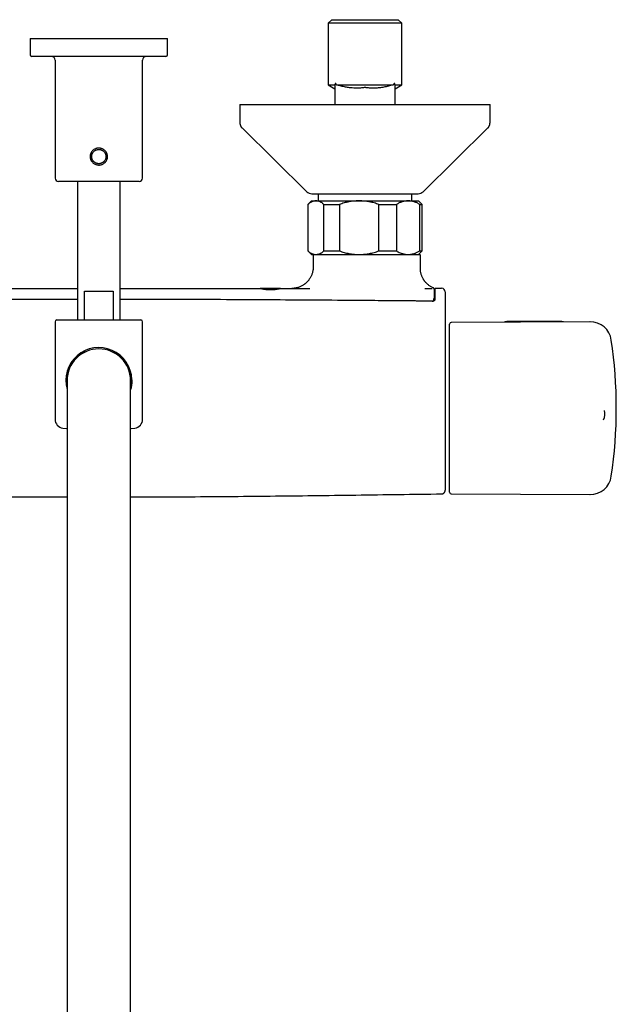
# Model space of a CAD drawing. Units: millimetres. Extents: x 8 to 1587, y 12 to 2537.
# Drawn here: x 785 to 952, y 1036 to 1312 of the extents above; entities that cross this region are included whole.
import ezdxf

# ---------------------------------------------------------------- set-up
doc = ezdxf.new("R2010")
doc.units = ezdxf.units.MM

msp = doc.modelspace()

# ---------------------------------------------------------------- linework, layer by layer
at = {"color": 7, "linetype": 'Continuous', "lineweight": 30}
for p, q in [((872.54, 1312), (871.54, 1311)), ((872.54, 1312), (891.14, 1312)), ((892.14, 1311), (891.14, 1312)), ((871.54, 1311), (871.54, 1293.75)), ((892.14, 1311), (871.54, 1311)), ((892.14, 1293.75), (892.14, 1311)), ((788.09, 1306.7), (788.09, 1302.2)), ((788.09, 1306.7), (807.34, 1306.7)), ((807.34, 1306.7), (826.59, 1306.7)), ((826.59, 1302.2), (826.59, 1306.7)), ((826.09, 1301.7), (788.59, 1301.7)), ((795.09, 1300.7), (795.09, 1267.7)), ((819.59, 1267.7), (819.59, 1300.7)), ((871.54, 1293.75), (873.39, 1292.69)), ((871.54, 1293.75), (873.42, 1293.75)), ((873.39, 1293.66), (873.39, 1290)), ((873.42, 1293.75), (873.41, 1293.66)), ((873.88, 1293.75), (889.8, 1293.75)), ((890.25, 1293.75), (892.14, 1293.75)), ((890.29, 1290), (890.29, 1293.61)), ((890.29, 1290), (890.29, 1292.74)), ((890.31, 1292.7), (892.14, 1293.75)), ((873.39, 1290), (873.39, 1288.3)), ((890.29, 1288.3), (890.29, 1290)), ((890.29, 1288.3), (890.29, 1290)), ((890.29, 1290), (890.29, 1290)), ((890.29, 1290), (890.29, 1290)), ((846.84, 1288.3), (846.84, 1283.14)), ((846.84, 1288.3), (916.84, 1288.3)), ((916.84, 1283.14), (916.84, 1288.3)), ((847.44, 1281.71), (865.59, 1263.87)), ((898.09, 1263.87), (916.24, 1281.71)), ((807.34, 1266.7), (796.09, 1266.7)), ((801.34, 1266.7), (801.34, 1228)), ((818.59, 1266.7), (807.34, 1266.7)), ((813.34, 1228), (813.34, 1266.7)), ((866.99, 1263.3), (896.69, 1263.3)), ((868.74, 1263.3), (868.74, 1261.3)), ((894.94, 1261.3), (894.94, 1263.3)), ((866.84, 1261.3), (865.84, 1260.3)), ((865.84, 1260.3), (865.84, 1247.3)), ((865.84, 1260.3), (865.87, 1260.3)), ((865.87, 1260.3), (865.87, 1247.3)), ((866.84, 1261.3), (868.11, 1261.3)), ((868.11, 1261.3), (880.21, 1261.3)), ((870.35, 1260.3), (874.67, 1260.3)), ((870.35, 1247.3), (870.35, 1260.3)), ((874.67, 1260.3), (874.67, 1247.3)), ((880.21, 1261.3), (893.94, 1261.3)), ((885.74, 1247.3), (885.74, 1260.3)), ((885.74, 1260.3), (890.64, 1260.3)), ((890.64, 1260.3), (890.64, 1247.3)), ((893.94, 1261.3), (896.84, 1261.3)), ((897.84, 1260.3), (896.84, 1261.3)), ((897.23, 1247.3), (897.23, 1260.3)), ((897.23, 1260.3), (897.84, 1260.3)), ((897.84, 1247.3), (897.84, 1260.3)), ((865.84, 1247.3), (866.84, 1246.3)), ((865.84, 1247.3), (865.87, 1247.3)), ((866.84, 1246.3), (868.11, 1246.3)), ((867.34, 1246.1), (867.34, 1242.8)), ((868.11, 1246.3), (880.21, 1246.3)), ((870.35, 1247.3), (874.67, 1247.3)), ((880.21, 1246.3), (888.05, 1246.3)), ((885.74, 1247.3), (890.64, 1247.3)), ((888.05, 1246.3), (897.14, 1246.3)), ((896.84, 1246.3), (897.84, 1247.3)), ((897.23, 1247.3), (897.84, 1247.3)), ((897.34, 1242.46), (897.34, 1246.1)), ((803.37, 1236), (811.31, 1236)), ((803.37, 1228), (803.37, 1236)), ((811.31, 1236), (811.31, 1228)), ((858.18, 1236.8), (852.48, 1236.8)), ((898.6, 1236.8), (900.66, 1236.8)), ((900.66, 1236.8), (900.68, 1236.8)), ((901.63, 1236.84), (901.63, 1236.83)), ((901.63, 1236.84), (903.3, 1236.84)), ((901.11, 1233.45), (901.13, 1234.01)), ((901.11, 1233.61), (901.11, 1233.45)), ((901.13, 1234), (901.13, 1234.01)), ((901.36, 1233.56), (901.37, 1233.62)), ((795.09, 1227.5), (795.09, 1200.18)), ((795.59, 1228), (819.09, 1228)), ((819.59, 1200.18), (819.59, 1227.5)), ((905.5, 1201.7), (905.5, 1226.8)), ((944.83, 1227.47), (906, 1227.3)), ((936.15, 1227.56), (922.35, 1227.56)), ((803.34, 1219.34), (803.34, 1218.95)), ((811.34, 1218.95), (811.34, 1219.34)), ((798.44, 1211), (798.44, 1181)), ((816.24, 1181), (816.24, 1211)), ((905.5, 1179.8), (905.5, 1201.7)), ((948.87, 1202.68), (948.87, 1202.69)), ((798.44, 1181), (798.44, 891)), ((816.24, 891), (816.24, 1181)), ((906, 1179.3), (944.83, 1179.13))]:
    msp.add_line(p, q, dxfattribs=at)
at = {"color": 7, "linetype": 'Continuous', "lineweight": 30, "flags": 128}
for points in [[(797.27, 1197.7), (798.28, 1197.58), (798.44, 1197.56)], [(816.24, 1197.56), (816.4, 1197.58), (817.4, 1197.7)]]:
    msp.add_lwpolyline(points, dxfattribs=at)
at = {"color": 7, "linetype": 'Continuous', "lineweight": 30}
for centre, radius, start, end in [((788.59, 1302.2), 0.5, 180, 270), ((794.09, 1300.7), 1, 0, 90), ((820.59, 1300.7), 1, 90, 180), ((826.09, 1302.2), 0.5, 270, 0), ((796.09, 1267.7), 1, 180, 270), ((818.59, 1267.7), 1, 270, 0), ((866.99, 1265.3), 2, 225.4958, 270), ((896.69, 1265.3), 2, 270, 314.5042), ((867.54, 1246.1), 0.2, 90, 180), ((897.14, 1246.1), 0.2, 0, 90), ((903.3, 1235.84), 1, 0, 90), ((795.59, 1227.5), 0.5, 90, 180), ((819.09, 1227.5), 0.5, 0, 90), ((906, 1226.8), 0.5, 90.25, 180), ((944.86, 1221.47), 6, 8.4268, 90.25), ((822.2, 1203.3), 130, 351.5732, 8.4268), ((807.34, 1211), 9.25, 1.6914, 195.75), ((807.34, 1211), 8.9, 0, 180), ((807.34, 1211), 9, 16.749, 44.2732), ((945, 1201.67), 4, 336.1047, 14.8136), ((797.59, 1200.18), 2.5, 180, 262.7727), ((817.09, 1200.18), 2.5, 277.2273, 0), ((944.86, 1185.13), 6, 269.75, 351.5732), ((906, 1179.8), 0.5, 180, 269.75)]:
    msp.add_arc(centre, radius, start, end, dxfattribs=at)
for points, knots in [([(873.88, 1293.75), (873.86, 1293.8), (873.82, 1293.88), (873.78, 1293.97), (873.75, 1294.02), (873.73, 1294.05), (873.71, 1294.08), (873.68, 1294.11), (873.66, 1294.14), (873.62, 1294.16), (873.6, 1294.16), (873.58, 1294.16), (873.55, 1294.16), (873.53, 1294.14), (873.52, 1294.12), (873.5, 1294.09), (873.48, 1294.04), (873.46, 1293.97), (873.45, 1293.91), (873.43, 1293.83), (873.43, 1293.78), (873.42, 1293.75)], [0, 0, 0, 0, 0.137379, 0.249636, 0.288661, 0.325225, 0.359418, 0.391355, 0.448997, 0.4997, 0.532574, 0.563566, 0.593899, 0.624876, 0.653041, 0.682953, 0.750101, 0.802436, 0.86125, 0.926997, 1, 1, 1, 1]), ([(889.8, 1293.75), (889.33, 1293.62), (888.45, 1293.38), (887.14, 1293.1), (886.07, 1292.94), (885.22, 1292.87), (884.55, 1292.84), (883.77, 1292.84), (883.06, 1292.88), (882.5, 1292.93), (882.26, 1292.97), (882.14, 1292.97), (882.07, 1293.01), (882, 1293.02), (881.93, 1293.03), (881.74, 1293.01), (881.48, 1292.97), (881.04, 1292.92), (880.42, 1292.87), (879.3, 1292.83), (878.19, 1292.88), (877.22, 1293), (876.66, 1293.09), (876.05, 1293.2), (875.46, 1293.33), (874.91, 1293.46), (874.37, 1293.64), (874.05, 1293.71), (873.88, 1293.75)], [0, 0, 0, 0, 0.091643, 0.174006, 0.249488, 0.291706, 0.332786, 0.373205, 0.436209, 0.464047, 0.474461, 0.481121, 0.486644, 0.490747, 0.494561, 0.498365, 0.524024, 0.543841, 0.578627, 0.639563, 0.748974, 0.784425, 0.820058, 0.856104, 0.899426, 0.932427, 0.964958, 1, 1, 1, 1]), ([(890.25, 1293.75), (890.24, 1293.81), (890.23, 1293.9), (890.21, 1294.01), (890.19, 1294.07), (890.17, 1294.11), (890.15, 1294.14), (890.12, 1294.16), (890.09, 1294.17), (890.06, 1294.17), (890.04, 1294.15), (890.03, 1294.14), (890.01, 1294.13), (889.98, 1294.1), (889.93, 1294.03), (889.86, 1293.91), (889.82, 1293.81), (889.8, 1293.75)], [0, 0, 0, 0, 0.139767, 0.250835, 0.286271, 0.318677, 0.376318, 0.407166, 0.437464, 0.501648, 0.521622, 0.542692, 0.564993, 0.588636, 0.698159, 0.834583, 1, 1, 1, 1]), ([(890.32, 1293.61), (890.33, 1293.62), (890.34, 1293.68), (890.29, 1293.72), (890.25, 1293.75)], [0, 0, 0, 0, 0.141262, 1, 1, 1, 1]), ([(846.84, 1283.14), (846.84, 1283.07), (846.84, 1282.93), (846.87, 1282.74), (846.92, 1282.54), (846.98, 1282.36), (847.07, 1282.19), (847.17, 1282.02), (847.29, 1281.86), (847.39, 1281.76), (847.44, 1281.71)], [0, 0, 0, 0, 0.129502, 0.255184, 0.378256, 0.5, 0.621744, 0.744816, 0.870498, 1, 1, 1, 1]), ([(916.24, 1281.71), (916.29, 1281.76), (916.38, 1281.86), (916.5, 1282.02), (916.61, 1282.19), (916.69, 1282.36), (916.76, 1282.54), (916.8, 1282.74), (916.83, 1282.93), (916.84, 1283.07), (916.84, 1283.14)], [0, 0, 0, 0, 0.129502, 0.255184, 0.378256, 0.5, 0.621744, 0.744816, 0.870498, 1, 1, 1, 1]), ([(809.76, 1273.43), (809.75, 1273.35), (809.73, 1273.2), (809.66, 1272.97), (809.58, 1272.75), (809.45, 1272.52), (809.29, 1272.28), (809.09, 1272.04), (808.85, 1271.83), (808.59, 1271.66), (808.31, 1271.52), (808.01, 1271.42), (807.7, 1271.35), (807.38, 1271.33), (807.07, 1271.34), (806.76, 1271.39), (806.45, 1271.49), (806.17, 1271.62), (805.9, 1271.78), (805.65, 1271.98), (805.45, 1272.19), (805.3, 1272.39), (805.18, 1272.6), (805.07, 1272.81), (804.99, 1273.03), (804.94, 1273.26), (804.9, 1273.5), (804.89, 1273.73), (804.91, 1273.97), (804.95, 1274.21), (805.01, 1274.43), (805.1, 1274.65), (805.22, 1274.89), (805.38, 1275.13), (805.59, 1275.36), (805.83, 1275.57), (806.09, 1275.74), (806.37, 1275.88), (806.67, 1275.98), (806.98, 1276.05), (807.29, 1276.07), (807.61, 1276.06), (807.92, 1276.01), (808.22, 1275.91), (808.51, 1275.78), (808.78, 1275.62), (809.02, 1275.42), (809.22, 1275.21), (809.38, 1275.01), (809.5, 1274.8), (809.6, 1274.59), (809.68, 1274.37), (809.74, 1274.14), (809.77, 1273.9), (809.78, 1273.67), (809.77, 1273.51), (809.76, 1273.43)], [0, 0, 0, 0, 0.0155188, 0.0312915, 0.0468859, 0.0625481, 0.0835028, 0.1042329, 0.1251021, 0.1458966, 0.1666278, 0.1876303, 0.208525, 0.2292464, 0.2501253, 0.2708876, 0.2917578, 0.3126025, 0.3333823, 0.3543427, 0.3750574, 0.3905804, 0.4062866, 0.4219038, 0.4374776, 0.4531721, 0.4687742, 0.4845564, 0.5001787, 0.5157031, 0.5314892, 0.5470936, 0.5627422, 0.583598, 0.6044445, 0.6252459, 0.6460402, 0.6667532, 0.6877188, 0.7086077, 0.729312, 0.7501637, 0.7709297, 0.7916324, 0.8126053, 0.8333769, 0.8542861, 0.8750209, 0.8905489, 0.9062053, 0.9218427, 0.9374004, 0.9530518, 0.968663, 0.9844162, 1, 1, 1, 1]), ([(805.35, 1273.93), (805.34, 1273.83), (805.33, 1273.63), (805.36, 1273.39), (805.4, 1273.2), (805.44, 1273.08), (805.48, 1272.95), (805.54, 1272.82), (805.62, 1272.67), (805.72, 1272.51), (805.83, 1272.38), (805.91, 1272.3), (805.96, 1272.25), (806.01, 1272.2), (806.07, 1272.15), (806.12, 1272.11), (806.18, 1272.07), (806.24, 1272.03), (806.31, 1271.99), (806.38, 1271.94), (806.46, 1271.9), (806.55, 1271.86), (806.65, 1271.82), (806.81, 1271.77), (807.03, 1271.72), (807.25, 1271.7), (807.42, 1271.7), (807.53, 1271.71), (807.65, 1271.72), (807.76, 1271.74), (807.92, 1271.78), (808.11, 1271.85), (808.27, 1271.93), (808.37, 1271.99), (808.41, 1272.01), (808.46, 1272.04), (808.52, 1272.09), (808.59, 1272.14), (808.66, 1272.2), (808.72, 1272.25), (808.78, 1272.31), (808.84, 1272.37), (808.89, 1272.44), (808.99, 1272.56), (809.11, 1272.76), (809.23, 1273.02), (809.3, 1273.28), (809.33, 1273.48), (809.34, 1273.63), (809.34, 1273.74), (809.33, 1273.88), (809.31, 1274.04), (809.27, 1274.22), (809.2, 1274.43), (809.12, 1274.61), (809.05, 1274.73), (809, 1274.81), (808.95, 1274.89), (808.88, 1274.98), (808.8, 1275.07), (808.69, 1275.18), (808.55, 1275.29), (808.39, 1275.4), (808.21, 1275.5), (808.03, 1275.58), (807.88, 1275.63), (807.79, 1275.65), (807.71, 1275.67), (807.61, 1275.68), (807.49, 1275.7), (807.34, 1275.7), (807.15, 1275.69), (806.94, 1275.66), (806.75, 1275.61), (806.57, 1275.55), (806.4, 1275.47), (806.2, 1275.35), (806.03, 1275.22), (805.9, 1275.09), (805.81, 1274.99), (805.75, 1274.92), (805.69, 1274.84), (805.64, 1274.76), (805.57, 1274.64), (805.49, 1274.48), (805.42, 1274.27), (805.37, 1274.09), (805.36, 1273.98), (805.35, 1273.93)], [0, 0, 0, 0, 0.0227275, 0.0472889, 0.0576431, 0.0682973, 0.0792531, 0.0905116, 0.1020741, 0.1190245, 0.1359856, 0.141644, 0.1473038, 0.1529648, 0.1586271, 0.1642907, 0.1699557, 0.1755736, 0.1817693, 0.1885435, 0.1958964, 0.2038283, 0.2123396, 0.2214303, 0.2430951, 0.2652964, 0.2743399, 0.2834751, 0.2927038, 0.3020273, 0.3114471, 0.3305787, 0.3500732, 0.3540186, 0.3579789, 0.3619541, 0.3685374, 0.3764201, 0.3829899, 0.3895603, 0.3961313, 0.4027029, 0.409275, 0.4158478, 0.4408506, 0.4640077, 0.4853282, 0.5048244, 0.5121192, 0.519838, 0.5317977, 0.5446781, 0.5584838, 0.5770434, 0.5970587, 0.6040593, 0.6112225, 0.6185485, 0.6278898, 0.6377633, 0.6472125, 0.6648313, 0.6807547, 0.6949823, 0.7131387, 0.7274825, 0.7321537, 0.7370709, 0.7464618, 0.7560735, 0.7659085, 0.782798, 0.8003252, 0.8162031, 0.829487, 0.845032, 0.8628387, 0.8829072, 0.8975489, 0.9063911, 0.9142287, 0.9218011, 0.9291086, 0.936151, 0.9556782, 0.9728267, 0.9875991, 1, 1, 1, 1]), ([(868.11, 1261.3), (868.08, 1261.3), (867.97, 1261.3), (867.76, 1261.28), (867.49, 1261.23), (867.22, 1261.14), (866.94, 1261.03), (866.67, 1260.89), (866.4, 1260.72), (866.13, 1260.52), (865.95, 1260.37), (865.87, 1260.3)], [0, 0, 0, 0, 0.034085, 0.153093, 0.272216, 0.39135, 0.510374, 0.63243, 0.754489, 0.877243, 1, 1, 1, 1]), ([(870.35, 1260.3), (870.26, 1260.37), (870.09, 1260.52), (869.81, 1260.72), (869.54, 1260.89), (869.26, 1261.03), (868.98, 1261.15), (868.69, 1261.24), (868.4, 1261.29), (868.21, 1261.3), (868.11, 1261.3)], [0, 0, 0, 0, 0.1228982, 0.2459422, 0.3694828, 0.4932167, 0.6192473, 0.7455293, 0.8726199, 1, 1, 1, 1]), ([(880.21, 1261.3), (880.14, 1261.3), (879.86, 1261.3), (879.34, 1261.28), (878.67, 1261.23), (878.01, 1261.14), (877.34, 1261.03), (876.66, 1260.89), (875.99, 1260.72), (875.33, 1260.52), (874.89, 1260.37), (874.67, 1260.3)], [0, 0, 0, 0, 0.034085, 0.152699, 0.271315, 0.390844, 0.510376, 0.632431, 0.75449, 0.877243, 1, 1, 1, 1]), ([(885.74, 1260.3), (885.52, 1260.37), (885.08, 1260.52), (884.41, 1260.72), (883.74, 1260.89), (883.05, 1261.03), (882.35, 1261.15), (881.64, 1261.24), (880.93, 1261.29), (880.45, 1261.3), (880.21, 1261.3)], [0, 0, 0, 0, 0.122973, 0.245942, 0.369581, 0.493217, 0.619375, 0.745529, 0.872765, 1, 1, 1, 1]), ([(893.94, 1261.3), (893.9, 1261.3), (893.73, 1261.3), (893.43, 1261.28), (893.03, 1261.23), (892.63, 1261.14), (892.23, 1261.03), (891.83, 1260.89), (891.43, 1260.72), (891.04, 1260.52), (890.78, 1260.37), (890.64, 1260.3)], [0, 0, 0, 0, 0.0314257, 0.1503532, 0.2692819, 0.3891325, 0.5089859, 0.6313852, 0.7537883, 0.8768923, 1, 1, 1, 1]), ([(897.23, 1260.3), (897.1, 1260.37), (896.84, 1260.52), (896.44, 1260.72), (896.04, 1260.89), (895.63, 1261.03), (895.21, 1261.15), (894.79, 1261.24), (894.36, 1261.29), (894.08, 1261.3), (893.94, 1261.3)], [0, 0, 0, 0, 0.122973, 0.245942, 0.369581, 0.493217, 0.619375, 0.745529, 0.872765, 1, 1, 1, 1]), ([(865.87, 1247.3), (865.95, 1247.23), (866.13, 1247.08), (866.4, 1246.88), (866.68, 1246.71), (866.96, 1246.56), (867.24, 1246.45), (867.53, 1246.36), (867.82, 1246.31), (868.01, 1246.3), (868.11, 1246.3)], [0, 0, 0, 0, 0.122973, 0.245942, 0.369581, 0.493217, 0.619247, 0.745529, 0.87262, 1, 1, 1, 1]), ([(868.11, 1246.3), (868.14, 1246.3), (868.25, 1246.3), (868.46, 1246.32), (868.73, 1246.37), (869, 1246.46), (869.27, 1246.57), (869.54, 1246.71), (869.82, 1246.88), (870.09, 1247.08), (870.26, 1247.23), (870.35, 1247.3)], [0, 0, 0, 0, 0.034085, 0.152582, 0.271315, 0.390737, 0.510377, 0.632337, 0.75449, 0.877169, 1, 1, 1, 1]), ([(874.67, 1247.3), (874.89, 1247.23), (875.33, 1247.08), (876, 1246.88), (876.68, 1246.71), (877.36, 1246.56), (878.06, 1246.45), (878.77, 1246.36), (879.49, 1246.31), (879.97, 1246.3), (880.21, 1246.3)], [0, 0, 0, 0, 0.1229729, 0.2459423, 0.3695815, 0.4932168, 0.6193748, 0.7455295, 0.8727654, 1, 1, 1, 1]), ([(880.21, 1246.3), (880.27, 1246.3), (880.56, 1246.3), (881.07, 1246.32), (881.74, 1246.37), (882.41, 1246.46), (883.08, 1246.57), (883.75, 1246.71), (884.42, 1246.88), (885.08, 1247.08), (885.52, 1247.23), (885.74, 1247.3)], [0, 0, 0, 0, 0.034085, 0.152699, 0.271315, 0.390844, 0.510376, 0.632431, 0.75449, 0.877243, 1, 1, 1, 1]), ([(890.64, 1247.3), (890.81, 1247.2), (891.15, 1247.01), (891.67, 1246.78), (892.1, 1246.61), (892.46, 1246.51), (892.75, 1246.43), (893.09, 1246.36), (893.46, 1246.32), (893.74, 1246.3), (893.9, 1246.3), (893.94, 1246.3)], [0, 0, 0, 0, 0.159091, 0.318171, 0.478167, 0.557341, 0.636513, 0.747187, 0.857905, 0.968574, 1, 1, 1, 1]), ([(893.94, 1246.3), (894.06, 1246.3), (894.3, 1246.31), (894.67, 1246.35), (895, 1246.4), (895.31, 1246.48), (895.58, 1246.55), (895.85, 1246.64), (896.15, 1246.76), (896.49, 1246.91), (896.86, 1247.09), (897.11, 1247.23), (897.23, 1247.3)], [0, 0, 0, 0, 0.109097, 0.21824, 0.32734, 0.409931, 0.492522, 0.573549, 0.654576, 0.769701, 0.884864, 1, 1, 1, 1]), ([(867.34, 1242.8), (867.33, 1242.64), (867.33, 1242.32), (867.27, 1241.86), (867.18, 1241.41), (867.07, 1241), (866.93, 1240.61), (866.77, 1240.25), (866.61, 1239.92), (866.43, 1239.63), (866.26, 1239.37), (866.09, 1239.14), (865.93, 1238.93), (865.76, 1238.74), (865.59, 1238.56), (865.41, 1238.39), (865.22, 1238.22), (864.97, 1238.02), (864.68, 1237.81), (864.32, 1237.59), (863.95, 1237.39), (863.58, 1237.23), (863.22, 1237.1), (862.89, 1237), (862.58, 1236.93), (862.32, 1236.88), (862.12, 1236.85), (861.97, 1236.83), (861.79, 1236.82), (861.58, 1236.8), (861.42, 1236.8), (861.34, 1236.8)], [0, 0, 0, 0, 0.05101, 0.100711, 0.14878, 0.194918, 0.238861, 0.280379, 0.319281, 0.355409, 0.388639, 0.418878, 0.446071, 0.472188, 0.498661, 0.525468, 0.552585, 0.579987, 0.624345, 0.66924, 0.714418, 0.75775, 0.79851, 0.834242, 0.867794, 0.900789, 0.91647, 0.932221, 0.949772, 0.972411, 1, 1, 1, 1]), ([(900.94, 1236.96), (900.82, 1237.01), (900.57, 1237.12), (900.22, 1237.32), (899.89, 1237.54), (899.6, 1237.76), (899.35, 1237.97), (899.15, 1238.15), (898.99, 1238.32), (898.85, 1238.47), (898.73, 1238.61), (898.62, 1238.74), (898.51, 1238.89), (898.38, 1239.07), (898.23, 1239.3), (898.08, 1239.56), (897.92, 1239.86), (897.78, 1240.18), (897.66, 1240.52), (897.55, 1240.86), (897.46, 1241.23), (897.39, 1241.62), (897.35, 1242.03), (897.34, 1242.31), (897.34, 1242.46)], [0, 0, 0, 0, 0.0564202, 0.1175199, 0.1745972, 0.227355, 0.2755583, 0.3121187, 0.3453128, 0.3750828, 0.4013877, 0.42429, 0.4482914, 0.4818583, 0.5205994, 0.5644615, 0.6133532, 0.6671345, 0.7155492, 0.7670733, 0.8215213, 0.8786707, 0.9382621, 1, 1, 1, 1]), ([(762.2, 1236.8), (766.42, 1236.8), (774.84, 1236.8), (787.48, 1236.8), (796.31, 1236.8), (800.93, 1236.8), (801.34, 1236.8)], [0, 0, 0, 0, 0.322926, 0.645852, 0.96878, 1, 1, 1, 1]), ([(813.34, 1236.8), (817.56, 1236.8), (826.19, 1236.8), (839.23, 1236.8), (848.06, 1236.8), (852.47, 1236.8)], [0, 0, 0, 0, 0.3233823, 0.6616906, 1, 1, 1, 1]), ([(852.47, 1236.8), (852.49, 1236.8), (852.54, 1236.8), (852.62, 1236.79), (852.67, 1236.78), (852.71, 1236.77), (852.74, 1236.77), (852.78, 1236.76), (852.82, 1236.76), (852.87, 1236.75), (852.94, 1236.73), (853.05, 1236.71), (853.18, 1236.69), (853.34, 1236.66), (853.5, 1236.63), (853.65, 1236.61), (853.77, 1236.59), (853.89, 1236.57), (854, 1236.56), (854.11, 1236.55), (854.21, 1236.53), (854.3, 1236.52), (854.47, 1236.51), (854.72, 1236.49), (855.05, 1236.47), (855.35, 1236.47), (855.64, 1236.47), (855.84, 1236.48), (855.98, 1236.49), (856.05, 1236.49), (856.13, 1236.5), (856.2, 1236.5), (856.27, 1236.51), (856.36, 1236.52), (856.47, 1236.53), (856.59, 1236.54), (856.74, 1236.56), (856.88, 1236.58), (857.04, 1236.6), (857.21, 1236.63), (857.38, 1236.66), (857.52, 1236.69), (857.63, 1236.71), (857.69, 1236.72), (857.73, 1236.73), (857.76, 1236.73), (857.79, 1236.74), (857.82, 1236.74), (857.9, 1236.76), (858.02, 1236.78), (858.14, 1236.8), (858.19, 1236.8), (858.22, 1236.8)], [0, 0, 0, 0, 0.03286, 0.067371, 0.076689, 0.086123, 0.095672, 0.105339, 0.115121, 0.125022, 0.142632, 0.163945, 0.18896, 0.217679, 0.2501, 0.269739, 0.288233, 0.30558, 0.321782, 0.336838, 0.350749, 0.363515, 0.375138, 0.418409, 0.460039, 0.500067, 0.533798, 0.568511, 0.577771, 0.5871, 0.596499, 0.605969, 0.615508, 0.625119, 0.640987, 0.658847, 0.6787, 0.700547, 0.724389, 0.750226, 0.780658, 0.807832, 0.831749, 0.840254, 0.848257, 0.855756, 0.862753, 0.869247, 0.875239, 0.919331, 0.960904, 1, 1, 1, 1]), ([(858.22, 1236.8), (859.75, 1236.8), (862.49, 1236.8), (865.23, 1236.8), (866.44, 1236.8)], [0, 0, 0, 0, 0.56, 1, 1, 1, 1]), ([(901.29, 1236.4), (901.29, 1236.42), (901.28, 1236.44), (901.28, 1236.47), (901.27, 1236.5), (901.27, 1236.52), (901.26, 1236.54), (901.26, 1236.56), (901.25, 1236.58), (901.25, 1236.6), (901.24, 1236.61), (901.24, 1236.62), (901.23, 1236.64), (901.22, 1236.67), (901.21, 1236.7), (901.18, 1236.74), (901.15, 1236.79), (901.1, 1236.85), (901.04, 1236.91), (900.97, 1236.94), (900.94, 1236.96)], [0, 0, 0, 0, 0.0744446, 0.1442345, 0.2093854, 0.2699116, 0.3258243, 0.377131, 0.4212906, 0.46136, 0.4973385, 0.529237, 0.560019, 0.6124807, 0.6680488, 0.7267428, 0.7889139, 0.8551988, 0.9255783, 1, 1, 1, 1]), ([(901.3, 1236.32), (901.29, 1236.35), (901.28, 1236.4), (901.27, 1236.45), (901.26, 1236.48), (901.26, 1236.5), (901.25, 1236.51), (901.25, 1236.52), (901.24, 1236.52), (901.23, 1236.52), (901.22, 1236.51), (901.21, 1236.47), (901.2, 1236.42), (901.19, 1236.36), (901.19, 1236.34)], [0, 0, 0, 0, 0.109032, 0.215679, 0.319948, 0.36828, 0.416085, 0.463364, 0.511142, 0.562153, 0.674573, 0.785013, 0.893484, 1, 1, 1, 1]), ([(901.34, 1233.5), (901.34, 1233.51), (901.34, 1233.65), (901.34, 1233.92), (901.34, 1234.28), (901.34, 1234.62), (901.34, 1234.93), (901.34, 1235.22), (901.34, 1235.47), (901.34, 1235.69), (901.34, 1235.87), (901.33, 1236.03), (901.33, 1236.15), (901.33, 1236.23), (901.33, 1236.29), (901.32, 1236.29), (901.32, 1236.3)], [0, 0, 0, 0, 0.003713, 0.080661, 0.157796, 0.235182, 0.312454, 0.389492, 0.466372, 0.543163, 0.619926, 0.696722, 0.772238, 0.847909, 0.923803, 1, 1, 1, 1]), ([(901.63, 1236.84), (901.61, 1236.84), (901.59, 1236.83), (901.55, 1236.82), (901.52, 1236.81), (901.49, 1236.78), (901.46, 1236.75), (901.45, 1236.71), (901.44, 1236.7), (901.44, 1236.67), (901.43, 1236.64), (901.42, 1236.59), (901.42, 1236.53), (901.42, 1236.45), (901.42, 1236.33), (901.41, 1236.16), (901.41, 1235.99), (901.4, 1235.8), (901.4, 1235.63), (901.4, 1235.44), (901.4, 1235.28), (901.39, 1235.15), (901.39, 1235.06), (901.39, 1234.95), (901.39, 1234.81), (901.39, 1234.65), (901.38, 1234.45), (901.38, 1234.22), (901.38, 1233.95), (901.38, 1233.74), (901.37, 1233.64)], [0, 0, 0, 0, 0.005574, 0.01124, 0.017044, 0.023078, 0.036317, 0.052384, 0.071395, 0.090411, 0.108781, 0.162389, 0.205123, 0.245373, 0.31838, 0.38959, 0.460742, 0.51411, 0.567472, 0.620066, 0.669287, 0.690178, 0.71085, 0.735939, 0.766587, 0.802816, 0.843862, 0.890363, 0.942381, 1, 1, 1, 1]), ([(901.37, 1233.62), (901.37, 1233.77), (901.38, 1234.06), (901.38, 1234.47), (901.39, 1234.85), (901.39, 1235.2), (901.4, 1235.51), (901.4, 1235.78), (901.41, 1236.02), (901.41, 1236.21), (901.41, 1236.36), (901.42, 1236.49), (901.42, 1236.57), (901.42, 1236.63), (901.43, 1236.64), (901.43, 1236.64)], [0, 0, 0, 0, 0.0808808, 0.1613361, 0.2414745, 0.3213838, 0.4011358, 0.4807904, 0.5604004, 0.6333825, 0.7064097, 0.7795268, 0.8527866, 0.9262521, 1, 1, 1, 1]), ([(904.3, 1235.84), (904.3, 1235.84), (904.3, 1235.83), (904.3, 1235.77), (904.3, 1235.68), (904.3, 1235.55), (904.3, 1235.38), (904.3, 1235.19), (904.3, 1234.97), (904.3, 1234.72), (904.3, 1234.44), (904.3, 1234.14), (904.3, 1233.8), (904.3, 1233.42), (904.3, 1233), (904.3, 1232.56), (904.3, 1232.1), (904.3, 1231.61), (904.3, 1231.11), (904.3, 1230.6), (904.3, 1230.24), (904.3, 1230.07)], [0, 0, 0, 0, 0.052622, 0.105023, 0.157266, 0.209406, 0.261491, 0.31357, 0.362708, 0.411923, 0.461259, 0.510758, 0.560187, 0.615179, 0.670053, 0.724869, 0.77968, 0.834539, 0.889503, 0.944632, 1, 1, 1, 1]), ([(801.34, 1233.75), (799.07, 1233.75), (792.49, 1233.74), (781.59, 1233.71), (768.65, 1233.65), (756.22, 1233.58), (744.31, 1233.49), (733.37, 1233.41), (724.76, 1233.34), (719.78, 1233.3), (717.96, 1233.28), (717.56, 1233.28), (717.27, 1233.28), (717.08, 1233.27), (716.87, 1233.27), (716.62, 1233.27), (716.33, 1233.27), (715.99, 1233.27), (715.62, 1233.26), (715.2, 1233.26), (714.75, 1233.25), (714.26, 1233.25), (713.91, 1233.25), (713.74, 1233.25)], [0, 0, 0, 0, 0.07759, 0.225373, 0.373157, 0.52094, 0.650988, 0.781035, 0.895477, 0.945831, 0.951848, 0.957501, 0.959622, 0.961706, 0.9641, 0.966935, 0.970283, 0.974089, 0.978354, 0.983078, 0.98826, 0.993901, 1, 1, 1, 1]), ([(900.87, 1233.25), (900.71, 1233.25), (900.4, 1233.25), (899.95, 1233.25), (899.55, 1233.26), (899.18, 1233.26), (898.86, 1233.26), (898.57, 1233.27), (898.27, 1233.27), (897.92, 1233.27), (897.51, 1233.27), (896.87, 1233.28), (895.99, 1233.29), (893.91, 1233.31), (889.82, 1233.34), (881.85, 1233.41), (871.42, 1233.49), (859.57, 1233.57), (847.45, 1233.64), (834.61, 1233.7), (823, 1233.74), (815.91, 1233.75), (813.34, 1233.75)], [0, 0, 0, 0, 0.005559, 0.010656, 0.01529, 0.019461, 0.023169, 0.026415, 0.029197, 0.033736, 0.038345, 0.043034, 0.055818, 0.068618, 0.114329, 0.195957, 0.341722, 0.471869, 0.602018, 0.756957, 0.911896, 1, 1, 1, 1]), ([(900.61, 1233.24), (900.64, 1233.24), (900.71, 1233.24), (900.8, 1233.26), (900.88, 1233.27), (900.94, 1233.29), (901, 1233.32), (901.06, 1233.36), (901.1, 1233.41), (901.1, 1233.44), (901.11, 1233.45)], [0, 0, 0, 0, 0.121269, 0.247009, 0.377889, 0.445543, 0.514702, 0.720919, 0.851412, 1, 1, 1, 1]), ([(901.37, 1233.64), (901.37, 1233.62), (901.37, 1233.58), (901.35, 1233.52), (901.32, 1233.45), (901.27, 1233.4), (901.24, 1233.37), (901.21, 1233.35), (901.18, 1233.33), (901.14, 1233.31), (901.09, 1233.28), (901.03, 1233.26), (900.96, 1233.25), (900.9, 1233.25), (900.87, 1233.25)], [0, 0, 0, 0, 0.101438, 0.190546, 0.335529, 0.439351, 0.502234, 0.533451, 0.584291, 0.655872, 0.723437, 0.803116, 0.895164, 1, 1, 1, 1]), ([(900.98, 1233.26), (900.98, 1233.26), (901.01, 1233.27), (901.04, 1233.3), (901.09, 1233.35), (901.1, 1233.39), (901.1, 1233.41)], [0, 0, 0, 0, 0.05124, 0.369063, 0.687045, 1, 1, 1, 1]), ([(904.3, 1230.07), (904.3, 1229.09), (904.3, 1227.15), (904.3, 1224.23), (904.3, 1221.3), (904.3, 1218.37), (904.3, 1215.43), (904.3, 1212.82), (904.3, 1210.54), (904.3, 1208.6), (904.3, 1206.65), (904.3, 1205.06), (904.3, 1203.83), (904.3, 1202.95), (904.3, 1202.09), (904.3, 1201.22), (904.3, 1200.36), (904.3, 1199.5), (904.3, 1198.61), (904.3, 1197.69), (904.3, 1196.75), (904.3, 1195.81), (904.3, 1194.89), (904.3, 1193.98), (904.3, 1193.1), (904.3, 1192.25), (904.3, 1191.41), (904.3, 1190.59), (904.3, 1189.78), (904.3, 1188.99), (904.3, 1188.23), (904.3, 1187.5), (904.3, 1186.8), (904.3, 1186.13), (904.3, 1185.49), (904.3, 1184.88), (904.3, 1184.31), (904.3, 1183.78), (904.3, 1183.28), (904.3, 1182.82), (904.3, 1182.4), (904.3, 1182.02), (904.3, 1181.67), (904.3, 1181.37), (904.3, 1181.09), (904.3, 1180.86), (904.3, 1180.67), (904.3, 1180.52), (904.3, 1180.41), (904.3, 1180.34), (904.3, 1180.33), (904.3, 1180.33)], [0, 0, 0, 0, 0.046981, 0.093927, 0.140849, 0.187757, 0.234661, 0.281571, 0.31254, 0.34352, 0.374513, 0.405532, 0.419425, 0.433266, 0.447048, 0.460795, 0.474527, 0.488262, 0.502021, 0.517642, 0.533265, 0.54889, 0.56452, 0.580154, 0.595513, 0.610875, 0.626238, 0.641601, 0.657277, 0.672951, 0.688621, 0.704288, 0.719951, 0.735613, 0.751273, 0.766899, 0.782524, 0.798149, 0.813776, 0.829406, 0.84476, 0.860115, 0.875472, 0.890829, 0.9065, 0.922169, 0.937838, 0.953506, 0.969173, 0.984843, 1, 1, 1, 1]), ([(922.35, 1227.56), (922.26, 1227.56), (922.08, 1227.56), (921.83, 1227.54), (921.59, 1227.52), (921.36, 1227.48), (921.13, 1227.44), (920.95, 1227.4), (920.86, 1227.37), (920.84, 1227.37)], [0, 0, 0, 0, 0.177007, 0.342191, 0.495594, 0.637199, 0.807567, 0.956774, 1, 1, 1, 1]), ([(937.37, 1227.44), (937.29, 1227.45), (937.15, 1227.48), (936.92, 1227.52), (936.68, 1227.54), (936.42, 1227.56), (936.24, 1227.56), (936.15, 1227.56)], [0, 0, 0, 0, 0.197054, 0.374454, 0.567207, 0.775584, 1, 1, 1, 1]), ([(798.44, 1209.67), (798.44, 1209.68), (798.36, 1210.06), (798.33, 1210.83), (798.36, 1211.96), (798.56, 1213.09), (798.89, 1214.18), (799.36, 1215.22), (799.96, 1216.19), (800.67, 1217.08), (801.49, 1217.87), (802.38, 1218.55), (803.03, 1218.89), (803.34, 1219.06)], [0, 0, 0, 0, 0.00187, 0.10238, 0.20289, 0.3034, 0.40391, 0.504421, 0.604932, 0.705397, 0.805859, 0.90632, 1, 1, 1, 1]), ([(811.34, 1219.05), (811.6, 1218.91), (812.2, 1218.6), (812.87, 1218.13), (813.25, 1217.77), (813.36, 1217.67)], [0, 0, 0, 0, 0.358455, 0.821073, 1, 1, 1, 1]), ([(811.34, 1218.99), (811.55, 1218.89), (811.97, 1218.69), (812.59, 1218.29), (813.2, 1217.83), (813.59, 1217.47), (813.78, 1217.28)], [0, 0, 0, 0, 0.2305564, 0.4734927, 0.7299556, 1, 1, 1, 1]), ([(815.96, 1213.59), (815.84, 1213.9), (815.67, 1214.34), (815.43, 1214.74), (815.36, 1214.85)], [0, 0, 0, 0, 0.7116006, 1, 1, 1, 1]), ([(815.96, 1213.59), (816.05, 1213.23), (816.25, 1212.49), (816.35, 1211.36), (816.35, 1210.45), (816.26, 1209.93), (816.24, 1209.78)], [0, 0, 0, 0, 0.295243, 0.590487, 0.885732, 1, 1, 1, 1]), ([(816.58, 1211.27), (816.59, 1211.12), (816.59, 1210.81), (816.57, 1210.4), (816.54, 1210.07), (816.5, 1209.7), (816.42, 1209.24), (816.33, 1208.81), (816.26, 1208.57), (816.24, 1208.49)], [0, 0, 0, 0, 0.1640601, 0.3281228, 0.4253531, 0.5225849, 0.7205034, 0.9184542, 1, 1, 1, 1]), ([(711.29, 1179.33), (715.29, 1179.27), (723.29, 1179.16), (735.29, 1179), (747.3, 1178.85), (759.3, 1178.71), (771.3, 1178.6), (783.3, 1178.51), (792.35, 1178.46), (797.39, 1178.46), (798.44, 1178.45)], [0, 0, 0, 0, 0.137723, 0.275445, 0.413166, 0.550885, 0.688601, 0.826314, 0.964026, 1, 1, 1, 1]), ([(816.24, 1178.45), (817.26, 1178.46), (822.28, 1178.46), (831.31, 1178.51), (843.31, 1178.6), (855.31, 1178.71), (867.31, 1178.85), (879.31, 1179), (891.32, 1179.16), (899.32, 1179.27), (903.32, 1179.33)], [0, 0, 0, 0, 0.035233, 0.17305, 0.31087, 0.448692, 0.586516, 0.724343, 0.862171, 1, 1, 1, 1]), ([(903.32, 1179.33), (903.37, 1179.33), (903.46, 1179.33), (903.59, 1179.36), (903.71, 1179.41), (903.82, 1179.46), (903.91, 1179.53), (903.99, 1179.6), (904.06, 1179.67), (904.12, 1179.75), (904.18, 1179.83), (904.22, 1179.92), (904.25, 1180.01), (904.28, 1180.11), (904.3, 1180.22), (904.3, 1180.29), (904.3, 1180.33)], [0, 0, 0, 0, 0.091997, 0.178887, 0.25896, 0.330871, 0.412414, 0.478135, 0.541042, 0.603739, 0.66593, 0.72983, 0.787981, 0.855725, 0.932003, 1, 1, 1, 1])]:
    msp.add_open_spline(points, degree=3, knots=knots, dxfattribs=at)

doc.saveas('drawing.dxf')
